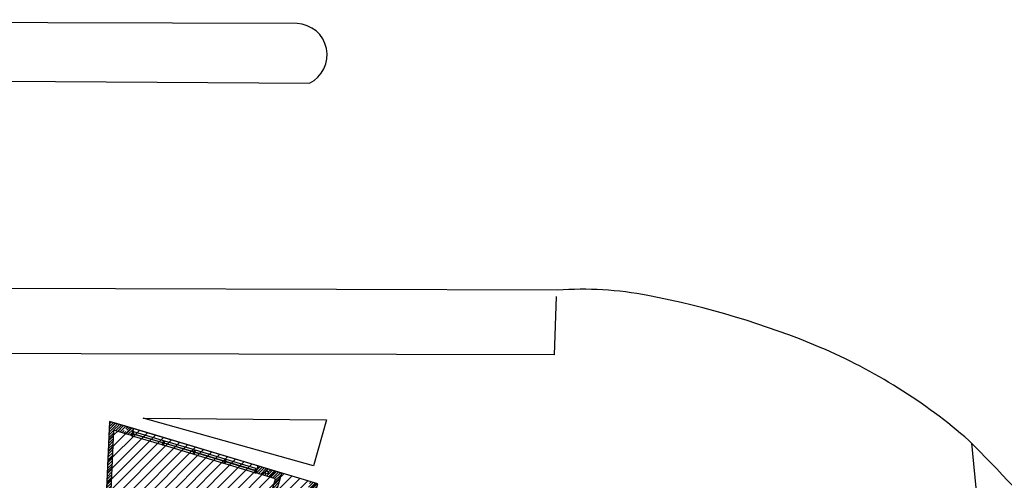
# Model space of a CAD drawing. Units: metres. Extents: x 1023 to 3482, y -639 to 1129.
# Drawn here: x 1458 to 1492, y 340 to 355 of the extents above; entities that cross this region are included whole.
import ezdxf

# ---------------------------------------------------------------- set-up
doc = ezdxf.new("R2010")
doc.units = ezdxf.units.M
doc.header["$LTSCALE"] = 10
for name, color, linetype in [('A-hatch', 8, 'CONTINUOUS'), ('A-muro', 3, 'CONTINUOUS'), ('A-sanitarios', 254, 'CONTINUOUS')]:
    doc.layers.add(name, color=color, linetype=linetype)

msp = doc.modelspace()

# ---------------------------------------------------------------- hatches: boundary and pattern name
at = {"layer": 'A-hatch'}
h = msp.add_hatch(dxfattribs=at)
h.set_pattern_fill('_USER', color=256, scale=0.25, angle=45, style=0, pattern_type=0)
h.set_pattern_definition([(45, (-184.50026, 0), (-0.176776695, 0.176776695), [])])
h.paths.add_polyline_path([(1461.774, 306.794), (1459.352, 306.842), (1459.352, 306.927), (1461.774, 306.927)], flags=16)
h.paths.add_polyline_path([(1452.952, 302.207), (1449.049, 302.207), (1449.049, 303.327), (1456.797, 303.327), (1456.797, 305.927), (1456.947, 305.927), (1456.947, 305.897), (1458.547, 305.897), (1458.547, 303.823), (1462.447, 303.823), (1462.447, 305.797), (1464.447, 305.797), (1464.447, 309.797), (1462.447, 309.797), (1462.447, 311.797), (1462.483, 311.919), (1468.394, 310.145), (1471.857, 321.687), (1472.863, 321.385), (1474.328, 326.27), (1473.322, 326.572), (1475.551, 334), (1467.586, 336.389), (1468.513, 339.478), (1461.45, 341.597), (1460.903, 329.175), (1463.833, 328.297), (1464.149, 329.35), (1465.107, 329.063), (1463.38, 323.291), (1463.011, 323.401), (1461.301, 317.65), (1461.651, 317.545), (1459.777, 311.297), (1458.447, 311.297), (1458.447, 309.797), (1456.947, 309.797), (1456.947, 308.497), (1451.677, 308.497), (1451.677, 308.877), (1445.652, 308.877), (1445.652, 308.497), (1441.702, 308.497), (1441.702, 308.877), (1433.677, 308.877), (1433.677, 308.497), (1427.757, 308.497), (1427.757, 303.207), (1433.527, 303.207), (1433.527, 302.207), (1422.402, 302.207), (1422.402, 291.107), (1423.927, 291.107), (1423.927, 290.107), (1420.427, 290.107), (1420.428, 284.474), (1436.427, 284.474), (1436.427, 290.107), (1434.927, 290.107), (1434.927, 291.107), (1452.952, 291.107), (1452.952, 295.507), (1453.977, 295.507), (1453.977, 297.807), (1452.952, 297.807)])
h.paths.add_polyline_path([(1447.883, 296.27), (1447.883, 296.535), (1450.304, 296.535), (1450.304, 296.27)], flags=16)
h = msp.add_hatch(dxfattribs=at)
h.set_pattern_fill('ANSI31', color=256, scale=0.02, angle=180, style=0, double=1)
h.set_pattern_definition([(225, (1737.776964, 500.46615), (0.04490128, -0.04490128), [])])
h.paths.add_polyline_path([(1474.759, 332.405), (1474.903, 332.362), (1475.281, 333.622), (1475.233, 333.636, -1), (1475.137, 333.665)])
h.paths.add_polyline_path([(1469.424, 335.556), (1475.186, 333.828), (1475.137, 333.665, -1), (1475.233, 333.636), (1475.281, 333.622), (1475.372, 333.928), (1469.467, 335.7)])
h.paths.add_polyline_path([(1466.768, 334.603), (1467.027, 334.525), (1468.513, 339.478), (1468.254, 339.556)])
h.paths.add_polyline_path([(1466.765, 338.593), (1466.909, 338.55), (1467.297, 339.843), (1466.818, 339.987), (1466.796, 339.915, -0.414214), (1466.83, 339.853, -0.414214), (1466.767, 339.819), (1466.746, 339.747), (1467.081, 339.647)])
h.paths.add_polyline_path([(1466.409, 339.849), (1466.746, 339.747), (1466.767, 339.819, -0.414214), (1466.734, 339.882, -0.414214), (1466.796, 339.915), (1466.818, 339.987), (1466.481, 340.088)])
h.paths.add_polyline_path([(1461.336, 339.016), (1461.486, 339.009), (1461.587, 341.295), (1461.957, 341.184), (1461.978, 341.256, -0.414214), (1461.945, 341.318, -0.414214), (1462.007, 341.352), (1462.029, 341.424), (1461.45, 341.597)])
h.paths.add_polyline_path([(1462.266, 341.352), (1462.029, 341.424), (1462.007, 341.352, -0.414214), (1462.041, 341.29, -0.414214), (1461.978, 341.256), (1461.957, 341.184), (1462.194, 341.113)])
h.paths.add_polyline_path([(1461.041, 332.297), (1461.19, 332.291), (1461.244, 333.515), (1461.095, 333.521)])

# ---------------------------------------------------------------- linework, layer by layer
for p, q in [((1462.236, 341.101), (1462.279, 341.244)), ((1462.279, 341.244), (1462.237, 341.257)), ((1463.261, 340.866), (1462.256, 341.168)), ((1463.264, 340.875), (1462.259, 341.177)), ((1466.481, 340.088), (1462.266, 341.352)), ((1463.284, 340.942), (1462.279, 341.244)), ((1462.194, 341.113), (1462.236, 341.101)), ((1463.241, 340.799), (1462.236, 341.101)), ((1463.241, 340.799), (1463.284, 340.942)), ((1463.241, 340.799), (1463.28, 340.787)), ((1463.28, 340.787), (1463.323, 340.931)), ((1464.285, 340.486), (1463.28, 340.787)), ((1463.323, 340.931), (1463.284, 340.942)), ((1464.305, 340.553), (1463.3, 340.854)), ((1464.308, 340.562), (1463.303, 340.864)), ((1464.328, 340.629), (1463.323, 340.931)), ((1464.285, 340.486), (1464.328, 340.629)), ((1464.324, 340.474), (1464.285, 340.486)), ((1464.324, 340.474), (1464.367, 340.618)), ((1465.329, 340.172), (1464.324, 340.474)), ((1464.328, 340.629), (1464.367, 340.618)), ((1465.35, 340.239), (1464.344, 340.541)), ((1465.352, 340.249), (1464.347, 340.551)), ((1465.373, 340.316), (1464.367, 340.618)), ((1465.329, 340.172), (1465.373, 340.316)), ((1465.368, 340.161), (1465.329, 340.172)), ((1465.368, 340.161), (1465.411, 340.305)), ((1466.373, 339.859), (1465.368, 340.161)), ((1465.373, 340.316), (1465.411, 340.305)), ((1466.394, 339.926), (1465.388, 340.228)), ((1466.396, 339.936), (1465.391, 340.238)), ((1466.417, 340.003), (1465.411, 340.305)), ((1466.373, 339.859), (1466.417, 340.003)), ((1466.373, 339.859), (1466.409, 339.849)), ((1466.417, 340.003), (1466.452, 339.992))]:
    msp.add_line(p, q, dxfattribs=at)
for points in [[(1468.229, 353.055, 0.784392), (1467.808, 355.069), (1434.009, 355.165), (1405.404, 355.202), (1403.507, 353.839), (1394.146, 353.899, 0.790365), (1394.143, 353.534), (1468.229, 353.055)], [(1445.265, 192.097), (1453.953, 185.795, 0.417103), (1458.749, 185.101, 0.097912), (1488.199, 216.294, 0.06956), (1502.571, 251.928, 0.088082), (1503.57, 266.431), (1502.697, 276.659), (1502.242, 283.22), (1501.563, 290.312), (1501.047, 295.05), (1500.245, 302.977), (1499.753, 309.652), (1499.61, 312.354), (1499.207, 318.623), (1498.626, 323.897), (1496.321, 334.538, 0.025956), (1490.587, 340.948, 0.077863), (1485.548, 344.104, 0.051454), (1479.706, 345.86, 0.065525), (1476.642, 346.04, 15.834686)], [(1490.673, 340.861), (1493.567, 311.068), (1495.8, 287.646), (1499.486, 254.111), (1499.196, 252.4, -0.031632), (1488.654, 223.759, -0.056908), (1471.031, 200.228, -0.045242), (1453.953, 185.795, 9.363041)]]:
    msp.add_lwpolyline(points, format="xyb", dxfattribs=at)
at = {"layer": 'A-hatch', "elevation": 49.92}
msp.add_lwpolyline([(1476.642, 346.041), (1439.174, 346.157), (1392.273, 346.239, 0.19906), (1391.058, 345.073), (1391.023, 344.248), (1390.951, 342.025), (1391.213, 340.485), (1391.233, 337.047, 0.260801), (1392.02, 335.555), (1433.685, 335.497), (1433.888, 335.386), (1433.912, 330.275), (1438.509, 330.351), (1438.623, 310.597)], format="xyb", dxfattribs=at)
msp.add_lwpolyline([(1476.593, 345.822), (1476.524, 343.856), (1390.974, 344.03)], dxfattribs=at)
at = {"layer": 'A-hatch'}
msp.add_lwpolyline([(1468.804, 341.65), (1468.369, 340.091), (1462.592, 341.704), (1468.804, 341.65)], dxfattribs=at)
msp.add_circle((1466.782, 339.867), 0.05, dxfattribs=at)
at = {"layer": 'A-muro'}
for p, q in [((1461.45, 341.597), (1461.336, 339.016)), ((1462.266, 341.352), (1461.45, 341.597)), ((1461.587, 341.295), (1461.486, 339.009)), ((1462.194, 341.113), (1461.587, 341.295)), ((1462.266, 341.352), (1462.194, 341.113)), ((1466.481, 340.088), (1466.409, 339.849)), ((1467.081, 339.647), (1466.409, 339.849)), ((1467.297, 339.843), (1466.481, 340.088)), ((1466.909, 338.55), (1467.297, 339.843)), ((1466.765, 338.593), (1467.081, 339.647))]:
    msp.add_line(p, q, dxfattribs=at)
at = {"layer": 'A-sanitarios'}
msp.add_lwpolyline([(1462.447, 309.797), (1462.447, 311.797), (1462.483, 311.919), (1468.394, 310.145), (1471.857, 321.687), (1472.863, 321.385), (1474.328, 326.27), (1473.322, 326.572), (1475.551, 334), (1467.586, 336.389), (1468.513, 339.478), (1461.45, 341.597), (1460.903, 329.175), (1463.833, 328.297), (1464.149, 329.35), (1465.107, 329.063), (1463.38, 323.291), (1463.011, 323.401), (1461.301, 317.65), (1461.651, 317.545), (1459.777, 311.297), (1458.447, 311.297), (1458.447, 309.797), (1456.947, 309.797)], dxfattribs=at)

doc.saveas('drawing.dxf')
